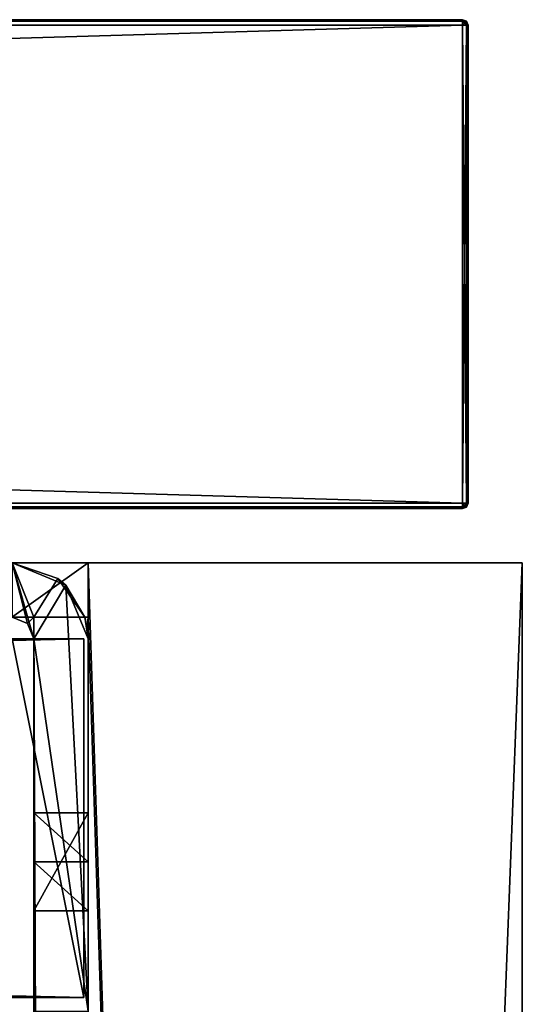
# Model space of a CAD drawing. Units: millimetres. Extents: x -600 to 600, y -10 to 525.
# Drawn here: x 581 to 600, y 469 to 505 of the extents above; entities that cross this region are included whole.
import ezdxf

# ---------------------------------------------------------------- set-up
doc = ezdxf.new("R2010")
doc.units = ezdxf.units.MM
doc.header["$LTSCALE"] = 65.185185
for name, color, linetype in [('1008', 7, 'CONTINUOUS'), ('1048', 7, 'CONTINUOUS'), ('1058', 7, 'CONTINUOUS'), ('1059', 7, 'CONTINUOUS'), ('1060', 7, 'CONTINUOUS'), ('1062', 7, 'CONTINUOUS'), ('1064', 7, 'CONTINUOUS'), ('1065', 7, 'CONTINUOUS'), ('1066', 7, 'CONTINUOUS'), ('1067', 7, 'CONTINUOUS'), ('1068', 7, 'CONTINUOUS'), ('1069', 7, 'CONTINUOUS'), ('1073', 7, 'CONTINUOUS'), ('1074', 7, 'CONTINUOUS'), ('1075', 7, 'CONTINUOUS'), ('1078', 7, 'CONTINUOUS'), ('1080', 7, 'CONTINUOUS'), ('1081', 7, 'CONTINUOUS'), ('1084', 7, 'CONTINUOUS'), ('1087', 7, 'CONTINUOUS'), ('1099', 7, 'CONTINUOUS'), ('1101', 7, 'CONTINUOUS'), ('1103', 7, 'CONTINUOUS'), ('221', 7, 'CONTINUOUS'), ('222', 7, 'CONTINUOUS'), ('224', 7, 'CONTINUOUS'), ('225', 7, 'CONTINUOUS'), ('227', 7, 'CONTINUOUS'), ('228', 7, 'CONTINUOUS'), ('229', 7, 'CONTINUOUS'), ('232', 7, 'CONTINUOUS'), ('233', 7, 'CONTINUOUS'), ('234', 7, 'CONTINUOUS'), ('235', 7, 'CONTINUOUS'), ('236', 7, 'CONTINUOUS'), ('239', 7, 'CONTINUOUS'), ('240', 7, 'CONTINUOUS'), ('244', 7, 'CONTINUOUS'), ('245', 7, 'CONTINUOUS'), ('446', 7, 'CONTINUOUS'), ('690', 7, 'CONTINUOUS'), ('691', 7, 'CONTINUOUS'), ('692', 7, 'CONTINUOUS'), ('694', 7, 'CONTINUOUS'), ('695', 7, 'CONTINUOUS'), ('697', 7, 'CONTINUOUS'), ('698', 7, 'CONTINUOUS'), ('699', 7, 'CONTINUOUS'), ('700', 7, 'CONTINUOUS'), ('701', 7, 'CONTINUOUS'), ('702', 7, 'CONTINUOUS'), ('704', 7, 'CONTINUOUS'), ('707', 7, 'CONTINUOUS'), ('708', 7, 'CONTINUOUS'), ('709', 7, 'CONTINUOUS'), ('710', 7, 'CONTINUOUS'), ('962', 7, 'CONTINUOUS')]:
    doc.layers.add(name, color=color, linetype=linetype)

msp = doc.modelspace()

# ---------------------------------------------------------------- linework, layer by layer
at = {"layer": '1008', "linetype": 'Continuous'}
for points in [[(-600, 485, 642), (600, 485, 642), (-584, 485, 626), (-600, 485, 642)], [(-584, 485, 626), (600, 485, 642), (-16, 485, 626), (-584, 485, 626)], [(600, 485, 642), (16, 485, 626), (-16, 485, 626), (600, 485, 642)], [(600, 485, 642), (584, 485, 626), (16, 485, 626), (600, 485, 642)], [(600, 485, 642), (600, 485, 12), (584, 485, 12), (600, 485, 642)], [(600, 485, 642), (584, 485, 12), (584, 485, 626), (600, 485, 642)]]:
    msp.add_3dface(points, dxfattribs=at)
at = {"layer": '1048', "linetype": 'Continuous'}
for points in [[(584, 80, 642), (600, 485, 642), (-600, 485, 642), (584, 80, 642)], [(584, 80, 642), (-600, 485, 642), (-584, 80, 642), (584, 80, 642)], [(600, 0, 642), (600, 485, 642), (584, 80, 642), (600, 0, 642)]]:
    msp.add_3dface(points, dxfattribs=at)
at = {"layer": '1058', "linetype": 'Continuous'}
for points in [[(600, 0, 12), (600, 485, 12), (600, 485, 642), (600, 0, 12)], [(600, 0, 642), (600, 0, 12), (600, 485, 642), (600, 0, 642)]]:
    msp.add_3dface(points, dxfattribs=at)
at = {"layer": '1059', "linetype": 'Continuous'}
for points in [[(584, 483, 30), (584, 482.2, 39), (584, 485, 12), (584, 483, 30)], [(584, 485, 12), (584, 482.2, 39), (584, 485, 626), (584, 485, 12)], [(584, 485, 626), (584, 482.2, 39), (584, 80, 626), (584, 485, 626)], [(584, 483, 12), (584, 483, 30), (584, 485, 12), (584, 483, 12)], [(584, 482.2, 30), (584, 482.2, 39), (584, 483, 30), (584, 482.2, 30)], [(584, 468.5, 39), (584, 468.5, 42), (584, 482.2, 39), (584, 468.5, 39)], [(584, 482.2, 39), (584, 468.5, 42), (584, 80, 626), (584, 482.2, 39)], [(584, 474, 30.5), (584, 475.803, 30), (584, 472.197, 30), (584, 474, 30.5)]]:
    msp.add_3dface(points, dxfattribs=at)
at = {"layer": '1060', "linetype": 'Continuous'}
for points in [[(600, 485, 12), (600, 0, 12), (584, 485, 12), (600, 485, 12)], [(600, 0, 12), (584, 483, 12), (584, 485, 12), (600, 0, 12)], [(584, 483, 12), (600, 0, 12), (584, 2, 12), (584, 483, 12)]]:
    msp.add_3dface(points, dxfattribs=at)
at = {"layer": '1062', "linetype": 'Continuous'}
for points in [[(584, 485, 626), (584, 80, 626), (16, 80, 626), (584, 485, 626)], [(16, 485, 626), (584, 485, 626), (16, 80, 626), (16, 485, 626)]]:
    msp.add_3dface(points, dxfattribs=at)
at = {"layer": '1064', "linetype": 'Continuous'}
for points in [[(582, 483), (582, 483, 12), (584, 483), (582, 483)], [(584, 483), (582, 483, 12), (583.883, 483, 12), (584, 483)], [(584, 483, 30), (584, 483, 12), (583.883, 483, 30), (584, 483, 30)], [(584, 483, 12), (584, 483), (583.883, 483, 12), (584, 483, 12)], [(583.883, 483, 30), (584, 483, 12), (583.883, 483, 12), (583.883, 483, 30)]]:
    msp.add_3dface(points, dxfattribs=at)
at = {"layer": '1065', "linetype": 'Continuous'}
for points in [[(584, 2), (582, 2), (582, 483), (584, 2)], [(584, 2), (582, 483), (584, 483), (584, 2)]]:
    msp.add_3dface(points, dxfattribs=at)
at = {"layer": '1066', "linetype": 'Continuous'}
for points in [[(584, 483, 12), (584, 2, 12), (584, 483), (584, 483, 12)], [(584, 2, 12), (584, 2), (584, 483), (584, 2, 12)]]:
    msp.add_3dface(points, dxfattribs=at)
at = {"layer": '1067', "linetype": 'Continuous'}
for points in [[(584, 483, 30), (583.883, 483, 30), (583.97, 482.606, 30), (584, 483, 30)], [(584, 482.2, 30), (584, 483, 30), (583.97, 482.606, 30), (584, 482.2, 30)], [(584, 472.197, 30), (584, 475.803, 30), (582, 472.197, 30), (584, 472.197, 30)], [(582, 472.197, 30), (584, 475.803, 30), (582, 475.803, 30), (582, 472.197, 30)]]:
    msp.add_3dface(points, dxfattribs=at)
at = {"layer": '1068', "linetype": 'Continuous'}
for points in [[(582, 2), (582, 483, 12), (582, 483), (582, 2)], [(582, 483, 12), (582, 2), (582, 483, 16), (582, 483, 12)], [(582, 483, 16), (582, 2), (582, 482.2, 16), (582, 483, 16)], [(582, 2), (582, 475.803, 30), (582, 482.2, 16), (582, 2)], [(582, 474, 30.5), (582, 472.197, 30), (582, 482.2, 39), (582, 474, 30.5)], [(582, 482.2, 39), (582, 472.197, 30), (582, 468.5, 39), (582, 482.2, 39)], [(582, 475.803, 30), (582, 474, 30.5), (582, 482.2, 39), (582, 475.803, 30)], [(582, 482.2, 16), (582, 475.803, 30), (582, 482.2, 39), (582, 482.2, 16)], [(582, 2), (582, 472.197, 30), (582, 475.803, 30), (582, 2)], [(582, 2), (582, 461.5, 30), (582, 472.197, 30), (582, 2)], [(582, 472.197, 30), (582, 461.5, 30), (582, 468.5, 39), (582, 472.197, 30)]]:
    msp.add_3dface(points, dxfattribs=at)
at = {"layer": '1069', "linetype": 'Continuous'}
for points in [[(581.2, 485, 12), (582, 483, 12), (16.117, 483, 12), (581.2, 485, 12)], [(582.889, 484.43, 12), (582, 483, 12), (581.2, 485, 12), (582.889, 484.43, 12)], [(583.883, 483, 12), (582, 483, 12), (582.889, 484.43, 12), (583.883, 483, 12)]]:
    msp.add_3dface(points, dxfattribs=at)
at = {"layer": '1073', "linetype": 'Continuous'}
for points in [[(16.117, 483, 12), (582, 483, 12), (16.117, 483, 16), (16.117, 483, 12)], [(582, 483, 12), (18.8, 483, 16), (16.117, 483, 16), (582, 483, 12)], [(18.8, 483, 16), (582, 483, 12), (18.8, 483, 39), (18.8, 483, 16)], [(18.8, 483, 39), (582, 483, 12), (581.2, 483, 16), (18.8, 483, 39)], [(582, 483, 12), (582, 483, 16), (581.2, 483, 16), (582, 483, 12)]]:
    msp.add_3dface(points, dxfattribs=at)
at = {"layer": '1074', "linetype": 'Continuous'}
for points in [[(581.2, 483, 39), (581.2, 483, 16), (581.765, 482.765, 16), (581.2, 483, 39)], [(581.2, 483, 39), (581.765, 482.765, 16), (581.765, 482.765, 39), (581.2, 483, 39)], [(582, 482.2, 16), (582, 482.2, 39), (581.765, 482.765, 39), (582, 482.2, 16)], [(581.765, 482.765, 16), (582, 482.2, 16), (581.765, 482.765, 39), (581.765, 482.765, 16)]]:
    msp.add_3dface(points, dxfattribs=at)
at = {"layer": '1075', "linetype": 'Continuous'}
for points in [[(582.889, 484.43, 12), (581.2, 485, 12), (583.18, 484.18, 39), (582.889, 484.43, 12)], [(583.18, 484.18, 39), (581.2, 485, 12), (581.2, 485, 39), (583.18, 484.18, 39)], [(583.883, 483, 30), (583.883, 483, 12), (582.889, 484.43, 12), (583.883, 483, 30)], [(583.883, 483, 30), (582.889, 484.43, 12), (583.18, 484.18, 39), (583.883, 483, 30)], [(584, 482.2, 39), (583.883, 483, 30), (583.18, 484.18, 39), (584, 482.2, 39)], [(583.883, 483, 30), (584, 482.2, 39), (583.97, 482.606, 30), (583.883, 483, 30)], [(584, 482.2, 39), (584, 482.2, 30), (583.97, 482.606, 30), (584, 482.2, 39)]]:
    msp.add_3dface(points, dxfattribs=at)
at = {"layer": '1078', "linetype": 'Continuous'}
for points in [[(581.765, 482.765, 39), (582, 482.2, 39), (581.2, 485, 39), (581.765, 482.765, 39)], [(582, 482.2, 39), (583.18, 484.18, 39), (581.2, 485, 39), (582, 482.2, 39)], [(581.2, 483, 39), (581.765, 482.765, 39), (581.2, 485, 39), (581.2, 483, 39)], [(582, 482.2, 39), (584, 468.5, 39), (583.18, 484.18, 39), (582, 482.2, 39)], [(584, 468.5, 39), (584, 482.2, 39), (583.18, 484.18, 39), (584, 468.5, 39)], [(584, 468.5, 39), (582, 482.2, 39), (582, 468.5, 39), (584, 468.5, 39)]]:
    msp.add_3dface(points, dxfattribs=at)
at = {"layer": '1080', "linetype": 'Continuous'}
for points in [[(583.85, 469, 42), (16, 469, 42), (583.85, 469, 40), (583.85, 469, 42)], [(583.85, 469, 40), (16, 469, 42), (16, 469, 40), (583.85, 469, 40)]]:
    msp.add_3dface(points, dxfattribs=at)
at = {"layer": '1081', "linetype": 'Continuous'}
for points in [[(16, 469, 40), (581.2, 482.2, 40), (583.85, 482.2, 40), (16, 469, 40)], [(583.85, 469, 40), (16, 469, 40), (583.85, 482.2, 40), (583.85, 469, 40)]]:
    msp.add_3dface(points, dxfattribs=at)
at = {"layer": '1084', "linetype": 'Continuous'}
for points in [[(583.85, 469, 42), (581.2, 482.2, 42), (16, 482.2, 42), (583.85, 469, 42)], [(16, 469, 42), (583.85, 469, 42), (16, 482.2, 42), (16, 469, 42)], [(581.2, 482.2, 42), (583.85, 469, 42), (583.85, 482.2, 42), (581.2, 482.2, 42)]]:
    msp.add_3dface(points, dxfattribs=at)
at = {"layer": '1087', "linetype": 'Continuous'}
for points in [[(583.85, 469, 42), (583.85, 469, 40), (583.85, 482.2, 40), (583.85, 469, 42)], [(583.85, 469, 42), (583.85, 482.2, 40), (583.85, 482.2, 42), (583.85, 469, 42)]]:
    msp.add_3dface(points, dxfattribs=at)
at = {"layer": '1099', "linetype": 'Continuous'}
for points in [[(581.2, 483, 16), (582, 483, 16), (581.765, 482.765, 16), (581.2, 483, 16)], [(582, 483, 16), (582, 482.2, 16), (581.765, 482.765, 16), (582, 483, 16)]]:
    msp.add_3dface(points, dxfattribs=at)
at = {"layer": '1101', "linetype": 'Continuous'}
for points in [[(584, 475.803, 30), (584, 474, 30.5), (582, 475.803, 30), (584, 475.803, 30)], [(582, 475.803, 30), (584, 474, 30.5), (582, 474, 30.5), (582, 475.803, 30)], [(584, 474, 30.5), (584, 472.197, 30), (582, 474, 30.5), (584, 474, 30.5)], [(584, 472.197, 30), (582, 472.197, 30), (582, 474, 30.5), (584, 472.197, 30)]]:
    msp.add_3dface(points, dxfattribs=at)
at = {"layer": '1103', "linetype": 'Continuous'}
for points in [[(581.2, 482.2, 40), (581.2, 482.2, 42), (583.85, 482.2, 42), (581.2, 482.2, 40)], [(583.85, 482.2, 40), (581.2, 482.2, 40), (583.85, 482.2, 42), (583.85, 482.2, 40)]]:
    msp.add_3dface(points, dxfattribs=at)
at = {"layer": '221', "linetype": 'Continuous'}
for points in [[(1.7, 505, 323.8), (597.8, 505, 323.8), (132.293, 505, 83.207), (1.7, 505, 323.8)], [(597.8, 505, 12.2), (1.7, 505, 12.2), (467, 505, 74.5), (597.8, 505, 12.2)], [(132.293, 505, 83.207), (597.8, 505, 323.8), (133, 505, 83.5), (132.293, 505, 83.207)], [(133, 505, 83.5), (597.8, 505, 323.8), (159.062, 505, 83.5), (133, 505, 83.5)], [(159.062, 505, 83.5), (597.8, 505, 323.8), (161.105, 505, 82.696), (159.062, 505, 83.5)], [(161.105, 505, 82.696), (597.8, 505, 323.8), (162.054, 505, 80.714), (161.105, 505, 82.696)], [(162.054, 505, 80.714), (597.8, 505, 323.8), (163.319, 505, 78.072), (162.054, 505, 80.714)], [(163.319, 505, 78.072), (597.8, 505, 323.8), (166.044, 505, 77), (163.319, 505, 78.072)], [(166.044, 505, 77), (597.8, 505, 323.8), (433.956, 505, 77), (166.044, 505, 77)], [(433.956, 505, 77), (597.8, 505, 323.8), (438.895, 505, 82.696), (433.956, 505, 77)], [(438.895, 505, 82.696), (597.8, 505, 323.8), (440.938, 505, 83.5), (438.895, 505, 82.696)], [(440.938, 505, 83.5), (597.8, 505, 323.8), (467, 505, 83.5), (440.938, 505, 83.5)], [(467, 505, 83.5), (597.8, 505, 323.8), (467.707, 505, 83.207), (467, 505, 83.5)], [(597.8, 505, 12.2), (467, 505, 74.5), (467.707, 505, 74.793), (597.8, 505, 12.2)], [(597.8, 505, 323.8), (597.8, 505, 12.2), (467.707, 505, 74.793), (597.8, 505, 323.8)], [(467.707, 505, 83.207), (597.8, 505, 323.8), (468, 505, 82.5), (467.707, 505, 83.207)], [(468, 505, 75.5), (597.8, 505, 323.8), (467.707, 505, 74.793), (468, 505, 75.5)], [(468, 505, 82.5), (597.8, 505, 323.8), (468, 505, 75.5), (468, 505, 82.5)]]:
    msp.add_3dface(points, dxfattribs=at)
at = {"layer": '222', "linetype": 'Continuous'}
for points in [[(597.8, 487.2, 324), (597.8, 504.8, 324), (1.7, 504.8, 324), (597.8, 487.2, 324)], [(1.7, 487.2, 324), (597.8, 487.2, 324), (1.7, 504.8, 324), (1.7, 487.2, 324)]]:
    msp.add_3dface(points, dxfattribs=at)
at = {"layer": '224', "linetype": 'Continuous'}
for points in [[(1.7, 487.2, 12), (1.7, 504.8, 12), (597.8, 504.8, 12), (1.7, 487.2, 12)], [(597.8, 487.2, 12), (1.7, 487.2, 12), (597.8, 504.8, 12), (597.8, 487.2, 12)]]:
    msp.add_3dface(points, dxfattribs=at)
at = {"layer": '225', "linetype": 'Continuous'}
for points in [[(598, 487.2, 12.2), (598, 504.8, 12.2), (598, 504.8, 323.8), (598, 487.2, 12.2)], [(598, 487.2, 323.8), (598, 487.2, 12.2), (598, 504.8, 323.8), (598, 487.2, 323.8)]]:
    msp.add_3dface(points, dxfattribs=at)
at = {"layer": '227', "linetype": 'Continuous'}
for points in [[(1.7, 505, 12.2), (597.8, 505, 12.2), (597.8, 504.943, 12.06), (1.7, 505, 12.2)], [(1.7, 505, 12.2), (597.8, 504.943, 12.06), (1.7, 504.941, 12.059), (1.7, 505, 12.2)], [(597.8, 504.943, 12.06), (597.8, 504.8, 12), (1.7, 504.941, 12.059), (597.8, 504.943, 12.06)], [(597.8, 504.8, 12), (1.7, 504.8, 12), (1.7, 504.941, 12.059), (597.8, 504.8, 12)]]:
    msp.add_3dface(points, dxfattribs=at)
at = {"layer": '228', "linetype": 'Continuous'}
for points in [[(597.8, 487.2, 12), (597.8, 504.8, 12), (597.943, 504.8, 12.06), (597.8, 487.2, 12)], [(597.8, 487.2, 12), (597.943, 504.8, 12.06), (597.941, 487.2, 12.059), (597.8, 487.2, 12)], [(598, 504.8, 12.2), (598, 487.2, 12.2), (597.941, 487.2, 12.059), (598, 504.8, 12.2)], [(597.943, 504.8, 12.06), (598, 504.8, 12.2), (597.941, 487.2, 12.059), (597.943, 504.8, 12.06)]]:
    msp.add_3dface(points, dxfattribs=at)
at = {"layer": '229', "linetype": 'Continuous'}
for points in [[(1.7, 487.2, 12), (597.8, 487.2, 12), (597.8, 487.06, 12.057), (1.7, 487.2, 12)], [(1.7, 487.2, 12), (597.8, 487.06, 12.057), (1.7, 487.06, 12.057), (1.7, 487.2, 12)], [(597.8, 487.06, 12.057), (597.8, 487, 12.2), (1.7, 487.06, 12.057), (597.8, 487.06, 12.057)], [(1.7, 487.06, 12.057), (597.8, 487, 12.2), (1.7, 487, 12.2), (1.7, 487.06, 12.057)]]:
    msp.add_3dface(points, dxfattribs=at)
at = {"layer": '232', "linetype": 'Continuous'}
for points in [[(597.8, 505, 323.8), (1.7, 505, 323.8), (1.7, 504.943, 323.94), (597.8, 505, 323.8)], [(597.8, 505, 323.8), (1.7, 504.943, 323.94), (597.8, 504.94, 323.943), (597.8, 505, 323.8)], [(1.7, 504.943, 323.94), (1.7, 504.8, 324), (597.8, 504.94, 323.943), (1.7, 504.943, 323.94)], [(1.7, 504.8, 324), (597.8, 504.8, 324), (597.8, 504.94, 323.943), (1.7, 504.8, 324)]]:
    msp.add_3dface(points, dxfattribs=at)
at = {"layer": '233', "linetype": 'Continuous'}
for points in [[(597.8, 505, 12.2), (597.8, 505, 323.8), (597.943, 504.94, 323.8), (597.8, 505, 12.2)], [(597.941, 504.941, 12.2), (597.8, 505, 12.2), (597.943, 504.94, 323.8), (597.941, 504.941, 12.2)], [(598, 504.8, 323.8), (598, 504.8, 12.2), (597.941, 504.941, 12.2), (598, 504.8, 323.8)], [(598, 504.8, 323.8), (597.941, 504.941, 12.2), (597.943, 504.94, 323.8), (598, 504.8, 323.8)]]:
    msp.add_3dface(points, dxfattribs=at)
at = {"layer": '234', "linetype": 'Continuous'}
for points in [[(597.8, 487.2, 324), (1.7, 487.2, 324), (1.7, 487.06, 323.943), (597.8, 487.2, 324)], [(597.8, 487.057, 323.94), (597.8, 487.2, 324), (1.7, 487.06, 323.943), (597.8, 487.057, 323.94)], [(1.7, 487, 323.8), (597.8, 487.057, 323.94), (1.7, 487.06, 323.943), (1.7, 487, 323.8)], [(597.8, 487.057, 323.94), (1.7, 487, 323.8), (597.8, 487, 323.8), (597.8, 487.057, 323.94)]]:
    msp.add_3dface(points, dxfattribs=at)
at = {"layer": '235', "linetype": 'Continuous'}
for points in [[(598, 487.2, 12.2), (598, 487.2, 323.8), (597.941, 487.059, 323.8), (598, 487.2, 12.2)], [(597.943, 487.06, 12.2), (598, 487.2, 12.2), (597.941, 487.059, 323.8), (597.943, 487.06, 12.2)], [(597.8, 487, 323.8), (597.8, 487, 12.2), (597.943, 487.06, 12.2), (597.8, 487, 323.8)], [(597.8, 487, 323.8), (597.943, 487.06, 12.2), (597.941, 487.059, 323.8), (597.8, 487, 323.8)]]:
    msp.add_3dface(points, dxfattribs=at)
at = {"layer": '236', "linetype": 'Continuous'}
for points in [[(597.8, 504.8, 324), (597.8, 487.2, 324), (597.943, 487.2, 323.94), (597.8, 504.8, 324)], [(597.941, 504.8, 323.941), (597.8, 504.8, 324), (597.943, 487.2, 323.94), (597.941, 504.8, 323.941)], [(598, 487.2, 323.8), (598, 504.8, 323.8), (597.941, 504.8, 323.941), (598, 487.2, 323.8)], [(598, 487.2, 323.8), (597.941, 504.8, 323.941), (597.943, 487.2, 323.94), (598, 487.2, 323.8)]]:
    msp.add_3dface(points, dxfattribs=at)
at = {"layer": '239', "linetype": 'Continuous'}
for points in [[(598, 487.2, 323.8), (597.8, 487.2, 324), (597.941, 487.059, 323.8), (598, 487.2, 323.8)], [(597.8, 487.2, 324), (598, 487.2, 323.8), (597.943, 487.2, 323.94), (597.8, 487.2, 324)], [(597.8, 487.2, 324), (597.8, 487.057, 323.94), (597.941, 487.059, 323.8), (597.8, 487.2, 324)], [(597.8, 487.057, 323.94), (597.8, 487, 323.8), (597.941, 487.059, 323.8), (597.8, 487.057, 323.94)]]:
    msp.add_3dface(points, dxfattribs=at)
at = {"layer": '240', "linetype": 'Continuous'}
for points in [[(597.8, 505, 323.8), (598, 504.8, 323.8), (597.943, 504.94, 323.8), (597.8, 505, 323.8)], [(598, 504.8, 323.8), (597.8, 505, 323.8), (597.941, 504.8, 323.941), (598, 504.8, 323.8)], [(597.8, 505, 323.8), (597.8, 504.94, 323.943), (597.941, 504.8, 323.941), (597.8, 505, 323.8)], [(597.8, 504.94, 323.943), (597.8, 504.8, 324), (597.941, 504.8, 323.941), (597.8, 504.94, 323.943)]]:
    msp.add_3dface(points, dxfattribs=at)
at = {"layer": '244', "linetype": 'Continuous'}
for points in [[(597.8, 487.2, 12), (597.941, 487.2, 12.059), (597.8, 487.06, 12.057), (597.8, 487.2, 12)], [(597.941, 487.2, 12.059), (598, 487.2, 12.2), (597.8, 487, 12.2), (597.941, 487.2, 12.059)], [(597.8, 487, 12.2), (598, 487.2, 12.2), (597.943, 487.06, 12.2), (597.8, 487, 12.2)], [(597.941, 487.2, 12.059), (597.8, 487, 12.2), (597.8, 487.06, 12.057), (597.941, 487.2, 12.059)]]:
    msp.add_3dface(points, dxfattribs=at)
at = {"layer": '245', "linetype": 'Continuous'}
for points in [[(597.8, 504.943, 12.06), (597.8, 505, 12.2), (597.941, 504.941, 12.2), (597.8, 504.943, 12.06)], [(597.8, 504.8, 12), (597.8, 504.943, 12.06), (597.941, 504.941, 12.2), (597.8, 504.8, 12)], [(598, 504.8, 12.2), (597.8, 504.8, 12), (597.941, 504.941, 12.2), (598, 504.8, 12.2)], [(597.8, 504.8, 12), (598, 504.8, 12.2), (597.943, 504.8, 12.06), (597.8, 504.8, 12)]]:
    msp.add_3dface(points, dxfattribs=at)
at = {"layer": '446', "linetype": 'Continuous'}
for points in [[(1.7, 487, 323.8), (546.2, 487, 292.6), (597.8, 487, 323.8), (1.7, 487, 323.8)], [(1.7, 487, 12.2), (597.8, 487, 12.2), (24.959, 487, 205.923), (1.7, 487, 12.2)], [(597.8, 487, 12.2), (25.463, 487, 205.817), (24.959, 487, 205.923), (597.8, 487, 12.2)], [(25.463, 487, 205.817), (597.8, 487, 12.2), (38.356, 487, 208.924), (25.463, 487, 205.817)], [(597.8, 487, 12.2), (38.657, 487, 209.101), (38.356, 487, 208.924), (597.8, 487, 12.2)], [(597.8, 487, 12.2), (38.808, 487, 209.415), (38.657, 487, 209.101), (597.8, 487, 12.2)], [(597.8, 487, 12.2), (47.074, 487, 262.806), (38.808, 487, 209.415), (597.8, 487, 12.2)], [(597.8, 487, 12.2), (48.576, 487, 266.812), (47.074, 487, 262.806), (597.8, 487, 12.2)], [(597.8, 487, 12.2), (51.551, 487, 269.886), (48.576, 487, 266.812), (597.8, 487, 12.2)], [(51.551, 487, 269.886), (597.8, 487, 12.2), (58.569, 487, 274.652), (51.551, 487, 269.886)], [(597.8, 487, 12.2), (58.682, 487, 275.001), (58.569, 487, 274.652), (597.8, 487, 12.2)], [(597.8, 487, 12.2), (541.318, 487, 275.001), (58.682, 487, 275.001), (597.8, 487, 12.2)], [(541.431, 487, 274.652), (541.318, 487, 275.001), (597.8, 487, 12.2), (541.431, 487, 274.652)], [(548.449, 487, 269.886), (541.431, 487, 274.652), (597.8, 487, 12.2), (548.449, 487, 269.886)], [(546.2, 487, 292.6), (577.024, 487, 289.768), (597.8, 487, 323.8), (546.2, 487, 292.6)], [(561.192, 487, 209.415), (548.449, 487, 269.886), (597.8, 487, 12.2), (561.192, 487, 209.415)], [(561.343, 487, 209.101), (561.192, 487, 209.415), (597.8, 487, 12.2), (561.343, 487, 209.101)], [(561.644, 487, 208.924), (561.343, 487, 209.101), (597.8, 487, 12.2), (561.644, 487, 208.924)], [(574.537, 487, 205.817), (561.644, 487, 208.924), (597.8, 487, 12.2), (574.537, 487, 205.817)], [(575.041, 487, 205.923), (574.537, 487, 205.817), (597.8, 487, 12.2), (575.041, 487, 205.923)], [(575.277, 487, 206.382), (575.041, 487, 205.923), (597.8, 487, 12.2), (575.277, 487, 206.382)], [(577.8, 487, 288.944), (575.277, 487, 206.382), (597.8, 487, 12.2), (577.8, 487, 288.944)], [(577.024, 487, 289.768), (577.583, 487, 289.516), (597.8, 487, 323.8), (577.024, 487, 289.768)], [(577.583, 487, 289.516), (577.8, 487, 288.944), (597.8, 487, 323.8), (577.583, 487, 289.516)], [(577.8, 487, 288.944), (597.8, 487, 12.2), (597.8, 487, 323.8), (577.8, 487, 288.944)]]:
    msp.add_3dface(points, dxfattribs=at)
at = {"layer": '690', "linetype": 'Continuous'}
for points in [[(597.8, 505, 327.2), (1.7, 505, 327.2), (467, 505, 389.5), (597.8, 505, 327.2)], [(1.7, 505, 638.8), (597.8, 505, 638.8), (132.293, 505, 398.207), (1.7, 505, 638.8)], [(132.293, 505, 398.207), (597.8, 505, 638.8), (133, 505, 398.5), (132.293, 505, 398.207)], [(133, 505, 398.5), (597.8, 505, 638.8), (159.062, 505, 398.5), (133, 505, 398.5)], [(159.062, 505, 398.5), (597.8, 505, 638.8), (161.105, 505, 397.696), (159.062, 505, 398.5)], [(161.105, 505, 397.696), (597.8, 505, 638.8), (162.054, 505, 395.714), (161.105, 505, 397.696)], [(162.054, 505, 395.714), (597.8, 505, 638.8), (163.319, 505, 393.072), (162.054, 505, 395.714)], [(163.319, 505, 393.072), (597.8, 505, 638.8), (166.044, 505, 392), (163.319, 505, 393.072)], [(166.044, 505, 392), (597.8, 505, 638.8), (433.956, 505, 392), (166.044, 505, 392)], [(433.956, 505, 392), (597.8, 505, 638.8), (438.895, 505, 397.696), (433.956, 505, 392)], [(438.895, 505, 397.696), (597.8, 505, 638.8), (440.938, 505, 398.5), (438.895, 505, 397.696)], [(440.938, 505, 398.5), (597.8, 505, 638.8), (467, 505, 398.5), (440.938, 505, 398.5)], [(597.8, 505, 327.2), (467, 505, 389.5), (467.707, 505, 389.793), (597.8, 505, 327.2)], [(467, 505, 398.5), (597.8, 505, 638.8), (467.707, 505, 398.207), (467, 505, 398.5)], [(597.8, 505, 638.8), (597.8, 505, 327.2), (467.707, 505, 389.793), (597.8, 505, 638.8)], [(467.707, 505, 398.207), (597.8, 505, 638.8), (468, 505, 397.5), (467.707, 505, 398.207)], [(468, 505, 390.5), (597.8, 505, 638.8), (467.707, 505, 389.793), (468, 505, 390.5)], [(468, 505, 397.5), (597.8, 505, 638.8), (468, 505, 390.5), (468, 505, 397.5)]]:
    msp.add_3dface(points, dxfattribs=at)
at = {"layer": '691', "linetype": 'Continuous'}
for points in [[(598, 504.8, 638.8), (598, 487.2, 638.8), (598, 487.2, 327.2), (598, 504.8, 638.8)], [(598, 504.8, 327.2), (598, 504.8, 638.8), (598, 487.2, 327.2), (598, 504.8, 327.2)]]:
    msp.add_3dface(points, dxfattribs=at)
at = {"layer": '692', "linetype": 'Continuous'}
for points in [[(1.7, 504.8, 639), (1.7, 487.2, 639), (597.8, 487.2, 639), (1.7, 504.8, 639)], [(597.8, 504.8, 639), (1.7, 504.8, 639), (597.8, 487.2, 639), (597.8, 504.8, 639)]]:
    msp.add_3dface(points, dxfattribs=at)
at = {"layer": '694', "linetype": 'Continuous'}
for points in [[(597.8, 487.2, 327), (1.7, 487.2, 327), (597.8, 504.8, 327), (597.8, 487.2, 327)], [(597.8, 504.8, 327), (1.7, 487.2, 327), (1.7, 504.8, 327), (597.8, 504.8, 327)]]:
    msp.add_3dface(points, dxfattribs=at)
at = {"layer": '695', "linetype": 'Continuous'}
for points in [[(597.8, 487.2, 639), (1.7, 487.2, 639), (1.7, 487.06, 638.943), (597.8, 487.2, 639)], [(597.8, 487.2, 639), (1.7, 487.06, 638.943), (597.8, 487.06, 638.943), (597.8, 487.2, 639)], [(1.7, 487.06, 638.943), (1.7, 487, 638.8), (597.8, 487.06, 638.943), (1.7, 487.06, 638.943)], [(597.8, 487.06, 638.943), (1.7, 487, 638.8), (597.8, 487, 638.8), (597.8, 487.06, 638.943)]]:
    msp.add_3dface(points, dxfattribs=at)
at = {"layer": '697', "linetype": 'Continuous'}
for points in [[(1.7, 487.2, 327), (597.8, 487.2, 327), (597.8, 487.059, 327.059), (1.7, 487.2, 327)], [(1.7, 487.06, 327.057), (1.7, 487.2, 327), (597.8, 487.059, 327.059), (1.7, 487.06, 327.057)], [(1.7, 487, 327.2), (1.7, 487.06, 327.057), (597.8, 487, 327.2), (1.7, 487, 327.2)], [(597.8, 487, 327.2), (1.7, 487.06, 327.057), (597.8, 487.059, 327.059), (597.8, 487, 327.2)]]:
    msp.add_3dface(points, dxfattribs=at)
at = {"layer": '698', "linetype": 'Continuous'}
for points in [[(597.94, 487.057, 327.2), (598, 487.2, 327.2), (597.943, 487.06, 638.8), (597.94, 487.057, 327.2)], [(598, 487.2, 327.2), (598, 487.2, 638.8), (597.943, 487.06, 638.8), (598, 487.2, 327.2)], [(597.8, 487, 638.8), (597.94, 487.057, 327.2), (597.943, 487.06, 638.8), (597.8, 487, 638.8)], [(597.8, 487, 638.8), (597.8, 487, 327.2), (597.94, 487.057, 327.2), (597.8, 487, 638.8)]]:
    msp.add_3dface(points, dxfattribs=at)
at = {"layer": '699', "linetype": 'Continuous'}
for points in [[(597.8, 504.8, 639), (597.8, 487.2, 639), (597.941, 487.2, 638.941), (597.8, 504.8, 639)], [(597.94, 504.8, 638.943), (597.8, 504.8, 639), (597.941, 487.2, 638.941), (597.94, 504.8, 638.943)], [(598, 487.2, 638.8), (598, 504.8, 638.8), (597.94, 504.8, 638.943), (598, 487.2, 638.8)], [(598, 487.2, 638.8), (597.94, 504.8, 638.943), (597.941, 487.2, 638.941), (598, 487.2, 638.8)]]:
    msp.add_3dface(points, dxfattribs=at)
at = {"layer": '700', "linetype": 'Continuous'}
for points in [[(597.8, 505, 327.2), (597.8, 505, 638.8), (597.94, 504.943, 638.8), (597.8, 505, 327.2)], [(597.8, 505, 327.2), (597.94, 504.943, 638.8), (597.943, 504.94, 327.2), (597.8, 505, 327.2)], [(597.94, 504.943, 638.8), (598, 504.8, 638.8), (597.943, 504.94, 327.2), (597.94, 504.943, 638.8)], [(598, 504.8, 638.8), (598, 504.8, 327.2), (597.943, 504.94, 327.2), (598, 504.8, 638.8)]]:
    msp.add_3dface(points, dxfattribs=at)
at = {"layer": '701', "linetype": 'Continuous'}
for points in [[(597.8, 487.2, 327), (597.8, 504.8, 327), (597.941, 504.8, 327.059), (597.8, 487.2, 327)], [(597.8, 487.2, 327), (597.941, 504.8, 327.059), (597.94, 487.2, 327.057), (597.8, 487.2, 327)], [(598, 504.8, 327.2), (598, 487.2, 327.2), (597.94, 487.2, 327.057), (598, 504.8, 327.2)], [(597.941, 504.8, 327.059), (598, 504.8, 327.2), (597.94, 487.2, 327.057), (597.941, 504.8, 327.059)]]:
    msp.add_3dface(points, dxfattribs=at)
at = {"layer": '702', "linetype": 'Continuous'}
for points in [[(1.7, 505, 327.2), (597.8, 505, 327.2), (597.8, 504.94, 327.057), (1.7, 505, 327.2)], [(1.7, 504.941, 327.059), (1.7, 505, 327.2), (597.8, 504.94, 327.057), (1.7, 504.941, 327.059)], [(597.8, 504.8, 327), (1.7, 504.8, 327), (1.7, 504.941, 327.059), (597.8, 504.8, 327)], [(597.8, 504.8, 327), (1.7, 504.941, 327.059), (597.8, 504.94, 327.057), (597.8, 504.8, 327)]]:
    msp.add_3dface(points, dxfattribs=at)
at = {"layer": '704', "linetype": 'Continuous'}
for points in [[(597.8, 505, 638.8), (1.7, 505, 638.8), (1.7, 504.943, 638.94), (597.8, 505, 638.8)], [(597.8, 505, 638.8), (1.7, 504.943, 638.94), (597.8, 504.941, 638.941), (597.8, 505, 638.8)], [(1.7, 504.943, 638.94), (1.7, 504.8, 639), (597.8, 504.941, 638.941), (1.7, 504.943, 638.94)], [(1.7, 504.8, 639), (597.8, 504.8, 639), (597.8, 504.941, 638.941), (1.7, 504.8, 639)]]:
    msp.add_3dface(points, dxfattribs=at)
at = {"layer": '707', "linetype": 'Continuous'}
for points in [[(598, 487.2, 638.8), (597.8, 487.06, 638.943), (597.943, 487.06, 638.8), (598, 487.2, 638.8)], [(597.8, 487.06, 638.943), (598, 487.2, 638.8), (597.941, 487.2, 638.941), (597.8, 487.06, 638.943)], [(597.8, 487.2, 639), (597.8, 487.06, 638.943), (597.941, 487.2, 638.941), (597.8, 487.2, 639)], [(597.8, 487.06, 638.943), (597.8, 487, 638.8), (597.943, 487.06, 638.8), (597.8, 487.06, 638.943)]]:
    msp.add_3dface(points, dxfattribs=at)
at = {"layer": '708', "linetype": 'Continuous'}
for points in [[(597.8, 487.2, 327), (598, 487.2, 327.2), (597.8, 487.059, 327.059), (597.8, 487.2, 327)], [(598, 487.2, 327.2), (597.8, 487.2, 327), (597.94, 487.2, 327.057), (598, 487.2, 327.2)], [(597.8, 487.059, 327.059), (598, 487.2, 327.2), (597.94, 487.057, 327.2), (597.8, 487.059, 327.059)], [(597.8, 487, 327.2), (597.8, 487.059, 327.059), (597.94, 487.057, 327.2), (597.8, 487, 327.2)]]:
    msp.add_3dface(points, dxfattribs=at)
at = {"layer": '709', "linetype": 'Continuous'}
for points in [[(597.8, 504.8, 327), (597.8, 505, 327.2), (597.941, 504.8, 327.059), (597.8, 504.8, 327)], [(597.8, 505, 327.2), (597.8, 504.8, 327), (597.8, 504.94, 327.057), (597.8, 505, 327.2)], [(597.8, 505, 327.2), (597.943, 504.94, 327.2), (597.941, 504.8, 327.059), (597.8, 505, 327.2)], [(597.943, 504.94, 327.2), (598, 504.8, 327.2), (597.941, 504.8, 327.059), (597.943, 504.94, 327.2)]]:
    msp.add_3dface(points, dxfattribs=at)
at = {"layer": '710', "linetype": 'Continuous'}
for points in [[(597.94, 504.943, 638.8), (597.8, 505, 638.8), (597.8, 504.941, 638.941), (597.94, 504.943, 638.8)], [(598, 504.8, 638.8), (597.94, 504.943, 638.8), (597.8, 504.941, 638.941), (598, 504.8, 638.8)], [(597.8, 504.8, 639), (598, 504.8, 638.8), (597.8, 504.941, 638.941), (597.8, 504.8, 639)], [(598, 504.8, 638.8), (597.8, 504.8, 639), (597.94, 504.8, 638.943), (598, 504.8, 638.8)]]:
    msp.add_3dface(points, dxfattribs=at)
at = {"layer": '962', "linetype": 'Continuous'}
for points in [[(597.8, 487, 638.8), (1.7, 487, 638.8), (546.2, 487, 609.25), (597.8, 487, 638.8)], [(1.7, 487, 327.2), (597.8, 487, 327.2), (24.1, 487, 404.55), (1.7, 487, 327.2)], [(597.8, 487, 327.2), (37.9, 487, 404.55), (24.1, 487, 404.55), (597.8, 487, 327.2)], [(37.9, 487, 404.55), (597.8, 487, 327.2), (38.819, 487, 404.931), (37.9, 487, 404.55)], [(597.8, 487, 327.2), (39.2, 487, 405.85), (38.819, 487, 404.931), (597.8, 487, 327.2)], [(597.8, 487, 327.2), (47.074, 487, 579.456), (39.2, 487, 428.75), (597.8, 487, 327.2)], [(39.2, 487, 405.85), (597.8, 487, 327.2), (39.2, 487, 428.75), (39.2, 487, 405.85)], [(48.576, 487, 583.462), (47.074, 487, 579.456), (597.8, 487, 327.2), (48.576, 487, 583.462)], [(51.551, 487, 586.536), (48.576, 487, 583.462), (597.8, 487, 327.2), (51.551, 487, 586.536)], [(58.569, 487, 591.302), (51.551, 487, 586.536), (597.8, 487, 327.2), (58.569, 487, 591.302)], [(58.682, 487, 591.651), (58.569, 487, 591.302), (597.8, 487, 327.2), (58.682, 487, 591.651)], [(58.682, 487, 591.651), (597.8, 487, 327.2), (560.681, 487, 404.931), (58.682, 487, 591.651)], [(597.8, 487, 638.8), (546.2, 487, 609.25), (577.024, 487, 606.418), (597.8, 487, 638.8)], [(597.8, 487, 327.2), (561.6, 487, 404.55), (560.681, 487, 404.931), (597.8, 487, 327.2)], [(561.6, 487, 404.55), (597.8, 487, 327.2), (575.4, 487, 404.55), (561.6, 487, 404.55)], [(575.4, 487, 404.55), (597.8, 487, 327.2), (576.319, 487, 404.931), (575.4, 487, 404.55)], [(597.8, 487, 327.2), (576.7, 487, 405.85), (576.319, 487, 404.931), (597.8, 487, 327.2)], [(597.8, 487, 327.2), (577.8, 487, 605.594), (576.7, 487, 428.75), (597.8, 487, 327.2)], [(597.8, 487, 327.2), (576.7, 487, 428.75), (576.7, 487, 405.85), (597.8, 487, 327.2)], [(597.8, 487, 638.8), (577.024, 487, 606.418), (577.583, 487, 606.166), (597.8, 487, 638.8)], [(597.8, 487, 638.8), (577.583, 487, 606.166), (577.8, 487, 605.594), (597.8, 487, 638.8)], [(597.8, 487, 327.2), (597.8, 487, 638.8), (577.8, 487, 605.594), (597.8, 487, 327.2)]]:
    msp.add_3dface(points, dxfattribs=at)

doc.saveas('drawing.dxf')
